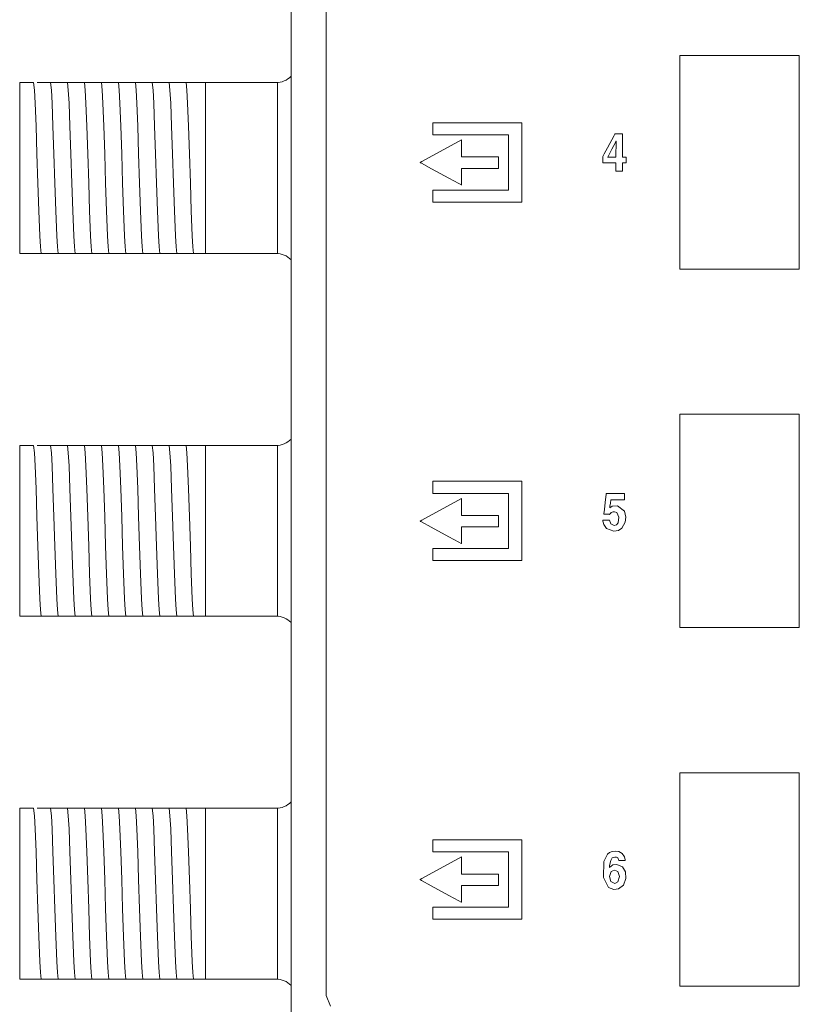
# Model space of a CAD drawing. Units: millimetres. Extents: x -107 to 107, y -144 to 144.
# Drawn here: x -106 to -69, y 14 to 60 of the extents above; entities that cross this region are included whole.
import ezdxf

# ---------------------------------------------------------------- set-up
doc = ezdxf.new("R2010")
doc.units = ezdxf.units.MM
doc.layers.add('Top$25', color=7, linetype='Continuous', true_color=0xffffff)

msp = doc.modelspace()

# ---------------------------------------------------------------- linework, layer by layer
at = {"layer": 'Top$25', "color": 7, "linetype": 'Continuous', "lineweight": 13}
for p, q in [((-92.786, 101.785), (-92.786, -118.148)), ((-105.5, 57.502), (-104.89, 57.502)), ((-105.5, 49.502), (-105.5, 57.502)), ((-103.644, 57.502), (-103.575, 57.502)), ((-102.851, 57.502), (-102.781, 57.502)), ((-102.057, 57.502), (-101.988, 57.502)), ((-101.263, 57.502), (-101.194, 57.502)), ((-100.469, 57.502), (-100.4, 57.502)), ((-99.676, 57.502), (-99.606, 57.502)), ((-98.882, 57.502), (-98.813, 57.502)), ((-98.088, 57.502), (-98.019, 57.502)), ((-97.294, 57.502), (-96.8, 57.502)), ((-96.8, 57.502), (-96.8, 49.502)), ((-93.433, 57.502), (-96.8, 57.502)), ((-104.8, 49.502), (-105.5, 49.502)), ((-104.112, 49.502), (-104.181, 49.502)), ((-103.318, 49.502), (-103.387, 49.502)), ((-102.524, 49.502), (-102.593, 49.502)), ((-101.73, 49.502), (-101.8, 49.502)), ((-100.937, 49.502), (-101.006, 49.502)), ((-100.143, 49.502), (-100.212, 49.502)), ((-99.349, 49.502), (-99.418, 49.502)), ((-98.555, 49.502), (-98.625, 49.502)), ((-97.762, 49.502), (-97.831, 49.502)), ((-96.8, 49.502), (-97.037, 49.502)), ((-96.8, 49.502), (-93.433, 49.502)), ((-105.5, 40.502), (-104.89, 40.502)), ((-105.5, 32.502), (-105.5, 40.502)), ((-103.644, 40.502), (-103.575, 40.502)), ((-102.851, 40.502), (-102.781, 40.502)), ((-102.057, 40.502), (-101.988, 40.502)), ((-101.263, 40.502), (-101.194, 40.502)), ((-100.469, 40.502), (-100.4, 40.502)), ((-99.676, 40.502), (-99.606, 40.502)), ((-98.882, 40.502), (-98.813, 40.502)), ((-98.088, 40.502), (-98.019, 40.502)), ((-97.294, 40.502), (-96.8, 40.502)), ((-96.8, 40.502), (-96.8, 32.502)), ((-93.433, 40.502), (-96.8, 40.502)), ((-104.8, 32.502), (-105.5, 32.502)), ((-104.112, 32.502), (-104.181, 32.502)), ((-103.318, 32.502), (-103.387, 32.502)), ((-102.524, 32.502), (-102.593, 32.502)), ((-101.73, 32.502), (-101.8, 32.502)), ((-100.937, 32.502), (-101.006, 32.502)), ((-100.143, 32.502), (-100.212, 32.502)), ((-99.349, 32.502), (-99.418, 32.502)), ((-98.555, 32.502), (-98.625, 32.502)), ((-97.762, 32.502), (-97.831, 32.502)), ((-96.8, 32.502), (-97.037, 32.502)), ((-96.8, 32.502), (-93.433, 32.502)), ((-105.5, 23.502), (-104.89, 23.502)), ((-105.5, 15.502), (-105.5, 23.502)), ((-103.644, 23.502), (-103.575, 23.502)), ((-102.851, 23.502), (-102.781, 23.502)), ((-102.057, 23.502), (-101.988, 23.502)), ((-101.263, 23.502), (-101.194, 23.502)), ((-100.469, 23.502), (-100.4, 23.502)), ((-99.676, 23.502), (-99.606, 23.502)), ((-98.882, 23.502), (-98.813, 23.502)), ((-98.088, 23.502), (-98.019, 23.502)), ((-97.294, 23.502), (-96.8, 23.502)), ((-96.8, 23.502), (-96.8, 15.502)), ((-93.433, 23.502), (-96.8, 23.502)), ((-104.8, 15.502), (-105.5, 15.502)), ((-104.112, 15.502), (-104.181, 15.502)), ((-103.318, 15.502), (-103.387, 15.502)), ((-102.524, 15.502), (-102.593, 15.502)), ((-101.73, 15.502), (-101.8, 15.502)), ((-100.937, 15.502), (-101.006, 15.502)), ((-100.143, 15.502), (-100.212, 15.502)), ((-99.349, 15.502), (-99.418, 15.502)), ((-98.555, 15.502), (-98.625, 15.502)), ((-97.762, 15.502), (-97.831, 15.502)), ((-96.8, 15.502), (-97.037, 15.502)), ((-96.8, 15.502), (-93.433, 15.502))]:
    msp.add_line(p, q, dxfattribs=at)
for points in [[(-91.142, 63.735), (-91.142, 59.482), (-91.142, 54.865), (-91.142, 50.007), (-91.142, 45.028), (-91.142, 39.959), (-91.142, 35.017), (-91.142, 30.331), (-91.142, 26.028), (-91.142, 22.236), (-91.142, 19.854), (-91.142, 17.865), (-91.142, 16.321), (-91.142, 15.57), (-91.142, 15.048), (-91.142, 14.809), (-91.142, 14.727), (-90.937, 14.233)], [(-104.89, 57.502), (-104.862, 57.502), (-104.846, 57.502)], [(-104.497, 49.502), (-104.528, 49.804), (-104.559, 50.322), (-104.607, 51.494), (-104.65, 52.79), (-104.692, 54.168), (-104.735, 55.47), (-104.778, 56.547), (-104.812, 57.154), (-104.846, 57.502)], [(-104.688, 57.502), (-104.504, 57.502), (-104.343, 57.502)], [(-104.343, 57.502), (-104.142, 57.502), (-104.052, 57.502)], [(-103.704, 49.502), (-103.734, 49.804), (-103.765, 50.322), (-103.813, 51.494), (-103.856, 52.79), (-103.899, 54.168), (-103.942, 55.47), (-103.984, 56.546), (-104.018, 57.154), (-104.052, 57.502)], [(-104.052, 57.502), (-103.871, 57.502), (-103.644, 57.502)], [(-103.575, 57.502), (-103.35, 57.502), (-103.258, 57.502)], [(-102.91, 49.502), (-102.94, 49.804), (-102.971, 50.322), (-103.019, 51.495), (-103.062, 52.791), (-103.105, 54.168), (-103.148, 55.47), (-103.191, 56.547), (-103.224, 57.154), (-103.258, 57.502)], [(-103.258, 57.502), (-103.077, 57.502), (-102.851, 57.502)], [(-102.781, 57.502), (-102.557, 57.502), (-102.464, 57.502)], [(-102.116, 49.502), (-102.147, 49.804), (-102.177, 50.322), (-102.225, 51.495), (-102.268, 52.791), (-102.311, 54.168), (-102.354, 55.47), (-102.397, 56.547), (-102.431, 57.154), (-102.464, 57.502)], [(-102.464, 57.502), (-102.283, 57.502), (-102.057, 57.502)], [(-101.988, 57.502), (-101.763, 57.502), (-101.671, 57.502)], [(-101.322, 49.502), (-101.353, 49.804), (-101.384, 50.322), (-101.432, 51.495), (-101.475, 52.791), (-101.517, 54.168), (-101.56, 55.47), (-101.603, 56.547), (-101.637, 57.154), (-101.671, 57.502)], [(-101.671, 57.502), (-101.49, 57.502), (-101.263, 57.502)], [(-101.194, 57.502), (-100.969, 57.502), (-100.877, 57.502)], [(-100.877, 57.502), (-100.696, 57.502), (-100.469, 57.502)], [(-100.529, 49.502), (-100.559, 49.804), (-100.59, 50.322), (-100.638, 51.494), (-100.681, 52.79), (-100.724, 54.168), (-100.767, 55.47), (-100.809, 56.547), (-100.843, 57.154), (-100.877, 57.502)], [(-100.4, 57.502), (-100.175, 57.502), (-100.083, 57.502)], [(-100.083, 57.502), (-99.902, 57.502), (-99.676, 57.502)], [(-99.735, 49.502), (-99.765, 49.804), (-99.796, 50.322), (-99.844, 51.494), (-99.887, 52.791), (-99.93, 54.168), (-99.973, 55.47), (-100.016, 56.546), (-100.049, 57.154), (-100.083, 57.502)], [(-99.606, 57.502), (-99.382, 57.502), (-99.289, 57.502)], [(-99.289, 57.502), (-99.108, 57.502), (-98.882, 57.502)], [(-98.941, 49.502), (-98.972, 49.804), (-99.002, 50.322), (-99.05, 51.495), (-99.093, 52.791), (-99.136, 54.168), (-99.179, 55.47), (-99.222, 56.547), (-99.256, 57.154), (-99.289, 57.502)], [(-98.813, 57.502), (-98.588, 57.502), (-98.496, 57.502)], [(-98.147, 49.502), (-98.178, 49.804), (-98.209, 50.322), (-98.257, 51.495), (-98.3, 52.791), (-98.342, 54.168), (-98.385, 55.47), (-98.428, 56.547), (-98.462, 57.154), (-98.496, 57.502)], [(-98.496, 57.502), (-98.315, 57.502), (-98.088, 57.502)], [(-98.019, 57.502), (-97.794, 57.502), (-97.702, 57.502)], [(-97.354, 49.502), (-97.384, 49.804), (-97.415, 50.322), (-97.463, 51.495), (-97.506, 52.791), (-97.549, 54.168), (-97.592, 55.47), (-97.634, 56.547), (-97.668, 57.154), (-97.702, 57.502)], [(-97.702, 57.502), (-97.521, 57.502), (-97.294, 57.502)], [(-93.419, 57.502), (-93.418, 56.418), (-93.418, 54.998), (-93.419, 52.933), (-93.418, 50.976), (-93.419, 50.159), (-93.419, 49.502)], [(-104.669, 49.502), (-104.748, 49.502), (-104.8, 49.502)], [(-104.497, 49.502), (-104.581, 49.502), (-104.669, 49.502)], [(-104.181, 49.502), (-104.406, 49.502), (-104.497, 49.502)], [(-103.704, 49.502), (-103.885, 49.502), (-104.112, 49.502)], [(-103.387, 49.502), (-103.612, 49.502), (-103.704, 49.502)], [(-102.91, 49.502), (-103.091, 49.502), (-103.318, 49.502)], [(-102.593, 49.502), (-102.818, 49.502), (-102.91, 49.502)], [(-102.116, 49.502), (-102.297, 49.502), (-102.524, 49.502)], [(-101.8, 49.502), (-102.024, 49.502), (-102.116, 49.502)], [(-101.322, 49.502), (-101.503, 49.502), (-101.73, 49.502)], [(-101.006, 49.502), (-101.231, 49.502), (-101.322, 49.502)], [(-100.529, 49.502), (-100.71, 49.502), (-100.937, 49.502)], [(-100.212, 49.502), (-100.437, 49.502), (-100.529, 49.502)], [(-99.735, 49.502), (-99.916, 49.502), (-100.143, 49.502)], [(-99.418, 49.502), (-99.643, 49.502), (-99.735, 49.502)], [(-98.941, 49.502), (-99.122, 49.502), (-99.349, 49.502)], [(-98.625, 49.502), (-98.849, 49.502), (-98.941, 49.502)], [(-98.147, 49.502), (-98.328, 49.502), (-98.555, 49.502)], [(-97.831, 49.502), (-98.056, 49.502), (-98.147, 49.502)], [(-97.354, 49.502), (-97.535, 49.502), (-97.762, 49.502)], [(-97.037, 49.502), (-97.262, 49.502), (-97.354, 49.502)], [(-104.89, 40.502), (-104.862, 40.502), (-104.846, 40.502)], [(-104.497, 32.502), (-104.528, 32.804), (-104.559, 33.322), (-104.607, 34.494), (-104.65, 35.79), (-104.692, 37.168), (-104.735, 38.47), (-104.778, 39.547), (-104.812, 40.154), (-104.846, 40.502)], [(-104.688, 40.502), (-104.504, 40.502), (-104.343, 40.502)], [(-104.343, 40.502), (-104.142, 40.502), (-104.052, 40.502)], [(-104.052, 40.502), (-103.871, 40.502), (-103.644, 40.502)], [(-103.704, 32.502), (-103.734, 32.804), (-103.765, 33.322), (-103.813, 34.494), (-103.856, 35.79), (-103.899, 37.168), (-103.942, 38.47), (-103.984, 39.546), (-104.018, 40.154), (-104.052, 40.502)], [(-103.575, 40.502), (-103.35, 40.502), (-103.258, 40.502)], [(-102.91, 32.502), (-102.94, 32.804), (-102.971, 33.322), (-103.019, 34.495), (-103.062, 35.791), (-103.105, 37.168), (-103.148, 38.47), (-103.191, 39.547), (-103.224, 40.154), (-103.258, 40.502)], [(-103.258, 40.502), (-103.077, 40.502), (-102.851, 40.502)], [(-102.781, 40.502), (-102.557, 40.502), (-102.464, 40.502)], [(-102.464, 40.502), (-102.283, 40.502), (-102.057, 40.502)], [(-102.116, 32.502), (-102.147, 32.804), (-102.177, 33.322), (-102.225, 34.495), (-102.268, 35.791), (-102.311, 37.168), (-102.354, 38.47), (-102.397, 39.547), (-102.431, 40.154), (-102.464, 40.502)], [(-101.988, 40.502), (-101.763, 40.502), (-101.671, 40.502)], [(-101.671, 40.502), (-101.49, 40.502), (-101.263, 40.502)], [(-101.322, 32.502), (-101.353, 32.804), (-101.384, 33.322), (-101.432, 34.495), (-101.475, 35.791), (-101.517, 37.168), (-101.56, 38.47), (-101.603, 39.547), (-101.637, 40.154), (-101.671, 40.502)], [(-101.194, 40.502), (-100.969, 40.502), (-100.877, 40.502)], [(-100.877, 40.502), (-100.696, 40.502), (-100.469, 40.502)], [(-100.529, 32.502), (-100.559, 32.804), (-100.59, 33.322), (-100.638, 34.494), (-100.681, 35.79), (-100.724, 37.168), (-100.767, 38.47), (-100.809, 39.547), (-100.843, 40.154), (-100.877, 40.502)], [(-100.4, 40.502), (-100.175, 40.502), (-100.083, 40.502)], [(-100.083, 40.502), (-99.902, 40.502), (-99.676, 40.502)], [(-99.735, 32.502), (-99.765, 32.804), (-99.796, 33.322), (-99.844, 34.494), (-99.887, 35.791), (-99.93, 37.168), (-99.973, 38.47), (-100.016, 39.546), (-100.049, 40.154), (-100.083, 40.502)], [(-99.606, 40.502), (-99.382, 40.502), (-99.289, 40.502)], [(-98.941, 32.502), (-98.972, 32.804), (-99.002, 33.322), (-99.05, 34.495), (-99.093, 35.791), (-99.136, 37.168), (-99.179, 38.47), (-99.222, 39.547), (-99.256, 40.154), (-99.289, 40.502)], [(-99.289, 40.502), (-99.108, 40.502), (-98.882, 40.502)], [(-98.813, 40.502), (-98.588, 40.502), (-98.496, 40.502)], [(-98.147, 32.502), (-98.178, 32.804), (-98.209, 33.322), (-98.257, 34.495), (-98.3, 35.791), (-98.342, 37.168), (-98.385, 38.47), (-98.428, 39.547), (-98.462, 40.154), (-98.496, 40.502)], [(-98.496, 40.502), (-98.315, 40.502), (-98.088, 40.502)], [(-98.019, 40.502), (-97.794, 40.502), (-97.702, 40.502)], [(-97.702, 40.502), (-97.521, 40.502), (-97.294, 40.502)], [(-97.354, 32.502), (-97.384, 32.804), (-97.415, 33.322), (-97.463, 34.495), (-97.506, 35.791), (-97.549, 37.168), (-97.592, 38.47), (-97.634, 39.547), (-97.668, 40.154), (-97.702, 40.502)], [(-93.419, 40.502), (-93.418, 39.418), (-93.418, 37.998), (-93.419, 35.933), (-93.418, 33.976), (-93.419, 33.159), (-93.419, 32.502)], [(-104.669, 32.502), (-104.748, 32.502), (-104.8, 32.502)], [(-104.497, 32.502), (-104.581, 32.502), (-104.669, 32.502)], [(-104.181, 32.502), (-104.406, 32.502), (-104.497, 32.502)], [(-103.704, 32.502), (-103.885, 32.502), (-104.112, 32.502)], [(-103.387, 32.502), (-103.612, 32.502), (-103.704, 32.502)], [(-102.91, 32.502), (-103.091, 32.502), (-103.318, 32.502)], [(-102.593, 32.502), (-102.818, 32.502), (-102.91, 32.502)], [(-102.116, 32.502), (-102.297, 32.502), (-102.524, 32.502)], [(-101.8, 32.502), (-102.024, 32.502), (-102.116, 32.502)], [(-101.322, 32.502), (-101.503, 32.502), (-101.73, 32.502)], [(-101.006, 32.502), (-101.231, 32.502), (-101.322, 32.502)], [(-100.529, 32.502), (-100.71, 32.502), (-100.937, 32.502)], [(-100.212, 32.502), (-100.437, 32.502), (-100.529, 32.502)], [(-99.735, 32.502), (-99.916, 32.502), (-100.143, 32.502)], [(-99.418, 32.502), (-99.643, 32.502), (-99.735, 32.502)], [(-98.941, 32.502), (-99.122, 32.502), (-99.349, 32.502)], [(-98.625, 32.502), (-98.849, 32.502), (-98.941, 32.502)], [(-98.147, 32.502), (-98.328, 32.502), (-98.555, 32.502)], [(-97.831, 32.502), (-98.056, 32.502), (-98.147, 32.502)], [(-97.354, 32.502), (-97.535, 32.502), (-97.762, 32.502)], [(-97.037, 32.502), (-97.262, 32.502), (-97.354, 32.502)], [(-104.89, 23.502), (-104.862, 23.502), (-104.846, 23.502)], [(-104.497, 15.502), (-104.528, 15.804), (-104.559, 16.322), (-104.607, 17.494), (-104.65, 18.79), (-104.692, 20.168), (-104.735, 21.47), (-104.778, 22.547), (-104.812, 23.154), (-104.846, 23.502)], [(-104.688, 23.502), (-104.504, 23.502), (-104.343, 23.502)], [(-104.343, 23.502), (-104.142, 23.502), (-104.052, 23.502)], [(-103.704, 15.502), (-103.734, 15.804), (-103.765, 16.322), (-103.813, 17.494), (-103.856, 18.79), (-103.899, 20.168), (-103.942, 21.47), (-103.984, 22.546), (-104.018, 23.154), (-104.052, 23.502)], [(-104.052, 23.502), (-103.871, 23.502), (-103.644, 23.502)], [(-103.575, 23.502), (-103.35, 23.502), (-103.258, 23.502)], [(-102.91, 15.502), (-102.94, 15.804), (-102.971, 16.322), (-103.019, 17.495), (-103.062, 18.791), (-103.105, 20.168), (-103.148, 21.47), (-103.191, 22.547), (-103.224, 23.154), (-103.258, 23.502)], [(-103.258, 23.502), (-103.077, 23.502), (-102.851, 23.502)], [(-102.781, 23.502), (-102.557, 23.502), (-102.464, 23.502)], [(-102.464, 23.502), (-102.283, 23.502), (-102.057, 23.502)], [(-102.116, 15.502), (-102.147, 15.804), (-102.177, 16.322), (-102.225, 17.495), (-102.268, 18.791), (-102.311, 20.168), (-102.354, 21.47), (-102.397, 22.547), (-102.431, 23.154), (-102.464, 23.502)], [(-101.988, 23.502), (-101.763, 23.502), (-101.671, 23.502)], [(-101.322, 15.502), (-101.353, 15.804), (-101.384, 16.322), (-101.432, 17.495), (-101.475, 18.791), (-101.517, 20.168), (-101.56, 21.47), (-101.603, 22.547), (-101.637, 23.154), (-101.671, 23.502)], [(-101.671, 23.502), (-101.49, 23.502), (-101.263, 23.502)], [(-101.194, 23.502), (-100.969, 23.502), (-100.877, 23.502)], [(-100.529, 15.502), (-100.559, 15.804), (-100.59, 16.322), (-100.638, 17.494), (-100.681, 18.79), (-100.724, 20.168), (-100.767, 21.47), (-100.809, 22.547), (-100.843, 23.154), (-100.877, 23.502)], [(-100.877, 23.502), (-100.696, 23.502), (-100.469, 23.502)], [(-100.4, 23.502), (-100.175, 23.502), (-100.083, 23.502)], [(-99.735, 15.502), (-99.765, 15.804), (-99.796, 16.322), (-99.844, 17.494), (-99.887, 18.791), (-99.93, 20.168), (-99.973, 21.47), (-100.016, 22.546), (-100.049, 23.154), (-100.083, 23.502)], [(-100.083, 23.502), (-99.902, 23.502), (-99.676, 23.502)], [(-99.606, 23.502), (-99.382, 23.502), (-99.289, 23.502)], [(-98.941, 15.502), (-98.972, 15.804), (-99.002, 16.322), (-99.05, 17.495), (-99.093, 18.791), (-99.136, 20.168), (-99.179, 21.47), (-99.222, 22.547), (-99.256, 23.154), (-99.289, 23.502)], [(-99.289, 23.502), (-99.108, 23.502), (-98.882, 23.502)], [(-98.813, 23.502), (-98.588, 23.502), (-98.496, 23.502)], [(-98.147, 15.502), (-98.178, 15.804), (-98.209, 16.322), (-98.257, 17.495), (-98.3, 18.791), (-98.342, 20.168), (-98.385, 21.47), (-98.428, 22.547), (-98.462, 23.154), (-98.496, 23.502)], [(-98.496, 23.502), (-98.315, 23.502), (-98.088, 23.502)], [(-98.019, 23.502), (-97.794, 23.502), (-97.702, 23.502)], [(-97.702, 23.502), (-97.521, 23.502), (-97.294, 23.502)], [(-97.354, 15.502), (-97.384, 15.804), (-97.415, 16.322), (-97.463, 17.495), (-97.506, 18.791), (-97.549, 20.168), (-97.592, 21.47), (-97.634, 22.547), (-97.668, 23.154), (-97.702, 23.502)], [(-93.419, 23.502), (-93.418, 22.418), (-93.418, 20.998), (-93.419, 18.933), (-93.418, 16.976), (-93.419, 16.159), (-93.419, 15.502)], [(-104.669, 15.502), (-104.748, 15.502), (-104.8, 15.502)], [(-104.497, 15.502), (-104.581, 15.502), (-104.669, 15.502)], [(-104.181, 15.502), (-104.406, 15.502), (-104.497, 15.502)], [(-103.704, 15.502), (-103.885, 15.502), (-104.112, 15.502)], [(-103.387, 15.502), (-103.612, 15.502), (-103.704, 15.502)], [(-102.91, 15.502), (-103.091, 15.502), (-103.318, 15.502)], [(-102.593, 15.502), (-102.818, 15.502), (-102.91, 15.502)], [(-102.116, 15.502), (-102.297, 15.502), (-102.524, 15.502)], [(-101.8, 15.502), (-102.024, 15.502), (-102.116, 15.502)], [(-101.322, 15.502), (-101.503, 15.502), (-101.73, 15.502)], [(-101.006, 15.502), (-101.231, 15.502), (-101.322, 15.502)], [(-100.529, 15.502), (-100.71, 15.502), (-100.937, 15.502)], [(-100.212, 15.502), (-100.437, 15.502), (-100.529, 15.502)], [(-99.735, 15.502), (-99.916, 15.502), (-100.143, 15.502)], [(-99.418, 15.502), (-99.643, 15.502), (-99.735, 15.502)], [(-98.941, 15.502), (-99.122, 15.502), (-99.349, 15.502)], [(-98.625, 15.502), (-98.849, 15.502), (-98.941, 15.502)], [(-98.147, 15.502), (-98.328, 15.502), (-98.555, 15.502)], [(-97.831, 15.502), (-98.056, 15.502), (-98.147, 15.502)], [(-97.354, 15.502), (-97.535, 15.502), (-97.762, 15.502)], [(-97.037, 15.502), (-97.262, 15.502), (-97.354, 15.502)]]:
    msp.add_lwpolyline(points, dxfattribs=at)
for points in [[(-74.587, 58.769), (-74.587, 49.994), (-74.587, 48.898), (-74.587, 48.806), (-74.587, 48.772), (-74.587, 48.77), (-74.555, 48.77), (-74.349, 48.77), (-72.887, 48.77), (-70.703, 48.77), (-69.742, 48.77), (-69.553, 48.77), (-69.364, 48.77), (-69.175, 48.77), (-68.987, 48.77), (-68.987, 48.77), (-68.987, 57.545), (-68.987, 58.641), (-68.987, 58.733), (-68.987, 58.767), (-68.987, 58.769), (-68.987, 58.769), (-68.987, 58.769), (-68.987, 58.769), (-68.987, 58.769), (-68.987, 58.769), (-68.987, 58.769), (-68.988, 58.769), (-68.99, 58.769), (-68.995, 58.769), (-69.004, 58.769), (-69.019, 58.769), (-69.224, 58.769), (-70.687, 58.769), (-74.587, 58.769)], [(-81.976, 51.905), (-85.591, 51.905), (-85.892, 51.905), (-86.118, 51.905), (-86.147, 51.905), (-86.147, 51.951), (-86.147, 52.403), (-86.147, 52.471), (-86.14, 52.471), (-86.065, 52.471), (-84.458, 52.471), (-82.852, 52.471), (-82.718, 52.471), (-82.617, 52.471), (-82.611, 52.471), (-82.611, 52.474), (-82.611, 52.499), (-82.611, 52.766), (-82.611, 54.909), (-82.611, 55.042), (-82.611, 55.054), (-82.611, 55.056), (-82.613, 55.056), (-82.625, 55.056), (-82.642, 55.056), (-83.178, 55.056), (-86.034, 55.056), (-86.134, 55.056), (-86.147, 55.056), (-86.147, 55.056), (-86.147, 55.06), (-86.147, 55.077), (-86.147, 55.479), (-86.147, 55.554), (-86.147, 55.623), (-86.141, 55.623), (-86.09, 55.623), (-85.488, 55.623), (-84.685, 55.623), (-82.275, 55.623), (-82.124, 55.623), (-81.976, 55.623), (-81.976, 55.62), (-81.976, 55.52), (-81.976, 55.118), (-81.976, 51.905)], [(-77.092, 53.743), (-77.256, 53.743), (-77.265, 53.743), (-77.265, 53.742), (-77.265, 53.711), (-77.265, 53.67), (-77.265, 53.588), (-77.265, 53.464), (-77.265, 53.403), (-77.265, 53.356), (-77.265, 53.356), (-77.27, 53.356), (-77.274, 53.356), (-77.281, 53.356), (-77.363, 53.356), (-77.548, 53.356), (-77.571, 53.356), (-77.573, 53.356), (-77.573, 53.357), (-77.573, 53.359), (-77.573, 53.362), (-77.573, 53.393), (-77.573, 53.475), (-77.573, 53.722), (-77.573, 53.742), (-77.573, 53.743), (-77.581, 53.743), (-77.588, 53.743), (-77.603, 53.743), (-77.634, 53.743), (-78.127, 53.743), (-78.168, 53.743), (-78.185, 53.743), (-78.188, 53.743), (-78.188, 53.746), (-78.188, 53.754), (-78.188, 53.846), (-78.188, 54.041), (-78.124, 54.159), (-77.968, 54.448), (-77.656, 55.027), (-77.627, 55.081), (-77.62, 55.095), (-77.615, 55.104), (-77.61, 55.104), (-77.579, 55.104), (-77.456, 55.104), (-77.271, 55.104), (-77.268, 55.104), (-77.266, 55.104), (-77.266, 55.104), (-77.265, 55.104), (-77.265, 55.104), (-77.265, 55.102), (-77.265, 55.079), (-77.265, 55.048), (-77.265, 54.309), (-77.265, 54.031), (-77.265, 54.014), (-77.265, 54.011), (-77.262, 54.011), (-77.193, 54.011), (-77.1, 54.011), (-77.092, 54.011), (-77.092, 53.951), (-77.092, 53.881), (-77.092, 53.743)], [(-84.811, 54.822), (-86.661, 53.807), (-86.748, 53.759), (-86.749, 53.759), (-86.743, 53.756), (-86.721, 53.744), (-86.683, 53.723), (-86.219, 53.471), (-85.395, 53.023), (-84.931, 52.771), (-84.815, 52.708), (-84.811, 52.706), (-84.811, 52.706), (-84.811, 52.711), (-84.811, 52.744), (-84.811, 52.978), (-84.811, 53.291), (-84.811, 53.447), (-84.811, 53.467), (-84.811, 53.477), (-84.811, 53.481), (-84.811, 53.486), (-84.81, 53.486), (-84.693, 53.486), (-83.755, 53.486), (-83.404, 53.486), (-83.228, 53.486), (-83.096, 53.486), (-83.075, 53.486), (-83.075, 53.487), (-83.075, 53.509), (-83.075, 53.744), (-83.075, 54.007), (-83.075, 54.018), (-83.075, 54.02), (-83.084, 54.02), (-83.15, 54.02), (-84.205, 54.02), (-84.733, 54.02), (-84.777, 54.02), (-84.811, 54.02), (-84.811, 54.03), (-84.811, 54.118), (-84.811, 54.822)], [(-77.573, 54.011), (-77.566, 54.762), (-77.566, 54.762), (-77.566, 54.762), (-77.57, 54.762), (-77.571, 54.762), (-77.571, 54.762), (-77.571, 54.762), (-77.571, 54.762), (-77.572, 54.76), (-77.574, 54.755), (-77.587, 54.73), (-77.766, 54.387), (-77.945, 54.044), (-77.958, 54.018), (-77.961, 54.013), (-77.962, 54.011), (-77.962, 54.011), (-77.962, 54.011), (-77.96, 54.011), (-77.936, 54.011), (-77.722, 54.011), (-77.585, 54.011), (-77.574, 54.011), (-77.573, 54.011), (-77.573, 54.011)], [(-74.587, 41.97), (-74.587, 33.195), (-74.587, 32.098), (-74.587, 32.007), (-74.587, 31.972), (-74.587, 31.97), (-74.555, 31.97), (-74.349, 31.97), (-72.887, 31.97), (-70.703, 31.97), (-70.417, 31.97), (-70.131, 31.97), (-69.845, 31.97), (-69.559, 31.97), (-69.273, 31.97), (-68.987, 31.97), (-68.987, 31.97), (-68.987, 40.745), (-68.987, 41.842), (-68.987, 41.933), (-68.987, 41.968), (-68.987, 41.969), (-68.987, 41.97), (-68.987, 41.97), (-68.987, 41.97), (-68.987, 41.97), (-68.987, 41.97), (-68.987, 41.97), (-68.988, 41.97), (-68.99, 41.97), (-68.995, 41.97), (-69.004, 41.97), (-69.019, 41.97), (-69.224, 41.97), (-70.687, 41.97), (-74.587, 41.97)], [(-81.978, 35.105), (-85.593, 35.105), (-85.895, 35.105), (-86.121, 35.105), (-86.149, 35.105), (-86.149, 35.152), (-86.149, 35.604), (-86.149, 35.671), (-86.142, 35.671), (-86.066, 35.671), (-84.46, 35.671), (-82.853, 35.671), (-82.719, 35.671), (-82.619, 35.671), (-82.613, 35.671), (-82.613, 35.674), (-82.613, 35.699), (-82.613, 35.967), (-82.613, 38.109), (-82.613, 38.243), (-82.613, 38.255), (-82.613, 38.256), (-82.62, 38.256), (-82.628, 38.256), (-82.645, 38.256), (-83.18, 38.256), (-86.037, 38.256), (-86.137, 38.256), (-86.146, 38.256), (-86.149, 38.256), (-86.149, 38.259), (-86.149, 38.278), (-86.149, 38.679), (-86.149, 38.755), (-86.149, 38.824), (-86.143, 38.824), (-86.093, 38.824), (-85.49, 38.824), (-84.687, 38.824), (-82.277, 38.824), (-82.126, 38.824), (-81.978, 38.824), (-81.978, 38.821), (-81.978, 38.72), (-81.978, 38.319), (-81.978, 35.105)], [(-84.812, 38.021), (-86.663, 37.007), (-86.749, 36.959), (-86.751, 36.959), (-86.744, 36.955), (-86.723, 36.944), (-86.684, 36.923), (-86.221, 36.671), (-85.397, 36.223), (-84.933, 35.971), (-84.817, 35.908), (-84.812, 35.905), (-84.812, 35.908), (-84.812, 35.911), (-84.812, 35.944), (-84.812, 36.178), (-84.812, 36.491), (-84.812, 36.647), (-84.812, 36.667), (-84.812, 36.676), (-84.812, 36.681), (-84.812, 36.686), (-84.812, 36.686), (-84.695, 36.686), (-83.757, 36.686), (-83.406, 36.686), (-83.23, 36.686), (-83.098, 36.686), (-83.077, 36.686), (-83.077, 36.687), (-83.077, 36.709), (-83.077, 36.943), (-83.077, 37.207), (-83.077, 37.218), (-83.077, 37.219), (-83.087, 37.219), (-83.153, 37.219), (-84.208, 37.219), (-84.735, 37.219), (-84.779, 37.219), (-84.812, 37.219), (-84.812, 37.23), (-84.812, 37.318), (-84.812, 38.021)], [(-77.865, 37.58), (-77.744, 37.651), (-77.506, 37.668), (-77.181, 37.421), (-77.115, 37.149), (-77.138, 36.913), (-77.299, 36.62), (-77.458, 36.522), (-77.68, 36.484), (-78.02, 36.61), (-78.146, 36.794), (-78.177, 36.902), (-78.185, 36.955), (-78.187, 36.979), (-78.187, 36.99), (-78.188, 36.995), (-78.188, 36.997), (-78.188, 36.998), (-78.188, 36.998), (-78.188, 36.999), (-78.188, 36.999), (-78.188, 36.999), (-78.188, 36.999), (-78.188, 36.999), (-78.188, 36.999), (-78.188, 36.999), (-78.188, 36.999), (-78.187, 36.999), (-78.186, 36.999), (-78.181, 36.999), (-78.167, 36.999), (-78.129, 36.999), (-78.034, 36.999), (-77.893, 36.999), (-77.881, 36.999), (-77.88, 36.999), (-77.88, 36.999), (-77.88, 36.999), (-77.88, 36.999), (-77.88, 36.999), (-77.818, 36.826), (-77.663, 36.76), (-77.554, 36.791), (-77.477, 36.877), (-77.433, 37.145), (-77.534, 37.359), (-77.643, 37.4), (-77.7, 37.398), (-77.795, 37.362), (-77.836, 37.321), (-77.853, 37.297), (-77.86, 37.285), (-77.863, 37.279), (-77.864, 37.277), (-77.864, 37.276), (-77.865, 37.275), (-77.865, 37.275), (-77.865, 37.275), (-77.865, 37.275), (-77.865, 37.275), (-77.865, 37.275), (-77.865, 37.275), (-77.865, 37.275), (-77.865, 37.275), (-77.865, 37.275), (-77.865, 37.275), (-77.866, 37.275), (-77.869, 37.275), (-77.878, 37.276), (-77.903, 37.277), (-77.969, 37.28), (-78.096, 37.287), (-78.139, 37.29), (-78.139, 37.29), (-78.139, 37.29), (-78.139, 37.29), (-78.139, 37.29), (-78.138, 37.302), (-78.116, 37.501), (-78.079, 37.829), (-78.035, 38.221), (-78.032, 38.25), (-78.031, 38.25), (-77.92, 38.25), (-77.683, 38.25), (-77.34, 38.25), (-77.187, 38.25), (-77.176, 38.25), (-77.175, 38.25), (-77.175, 38.25), (-77.175, 38.25), (-77.175, 38.25), (-77.175, 38.25), (-77.175, 38.25), (-77.175, 38.249), (-77.175, 38.249), (-77.175, 38.248), (-77.175, 38.245), (-77.175, 38.236), (-77.175, 38.209), (-77.175, 38.139), (-77.175, 38.004), (-77.175, 37.959), (-77.175, 37.959), (-77.183, 37.959), (-77.315, 37.959), (-77.532, 37.959), (-77.791, 37.959), (-77.81, 37.959), (-77.81, 37.959), (-77.832, 37.805), (-77.854, 37.653), (-77.864, 37.585), (-77.865, 37.58), (-77.865, 37.58), (-77.865, 37.58), (-77.865, 37.58)], [(-74.587, 25.17), (-74.587, 16.395), (-74.587, 15.298), (-74.587, 15.207), (-74.587, 15.172), (-74.587, 15.17), (-74.555, 15.17), (-74.349, 15.17), (-72.887, 15.17), (-70.703, 15.17), (-69.742, 15.17), (-69.319, 15.17), (-69.208, 15.17), (-69.097, 15.17), (-68.987, 15.17), (-68.987, 15.17), (-68.987, 23.945), (-68.987, 25.042), (-68.987, 25.133), (-68.987, 25.167), (-68.987, 25.17), (-69.019, 25.17), (-69.224, 25.17), (-70.687, 25.17), (-74.587, 25.17)], [(-81.978, 18.305), (-85.593, 18.305), (-85.895, 18.305), (-86.12, 18.305), (-86.149, 18.305), (-86.149, 18.351), (-86.149, 18.803), (-86.149, 18.871), (-86.142, 18.871), (-86.067, 18.871), (-84.46, 18.871), (-82.853, 18.871), (-82.719, 18.871), (-82.619, 18.871), (-82.613, 18.871), (-82.613, 18.874), (-82.613, 18.899), (-82.613, 19.167), (-82.613, 21.309), (-82.613, 21.443), (-82.613, 21.454), (-82.613, 21.456), (-82.615, 21.456), (-82.628, 21.456), (-82.644, 21.456), (-83.18, 21.456), (-86.036, 21.456), (-86.137, 21.456), (-86.149, 21.456), (-86.149, 21.456), (-86.149, 21.46), (-86.149, 21.477), (-86.149, 21.879), (-86.149, 21.954), (-86.149, 22.023), (-86.143, 22.023), (-86.093, 22.023), (-85.49, 22.023), (-84.687, 22.023), (-82.277, 22.023), (-82.126, 22.023), (-81.978, 22.023), (-81.978, 22.02), (-81.978, 21.92), (-81.978, 21.518), (-81.978, 18.305)], [(-84.812, 21.221), (-86.663, 20.207), (-86.749, 20.159), (-86.751, 20.159), (-86.744, 20.155), (-86.723, 20.143), (-86.684, 20.122), (-86.221, 19.87), (-85.396, 19.422), (-84.933, 19.17), (-84.817, 19.107), (-84.812, 19.105), (-84.812, 19.105), (-84.812, 19.11), (-84.812, 19.143), (-84.812, 19.378), (-84.812, 19.69), (-84.812, 19.847), (-84.812, 19.886), (-84.812, 19.886), (-84.798, 19.886), (-84.784, 19.886), (-84.754, 19.886), (-84.696, 19.886), (-83.758, 19.886), (-83.406, 19.886), (-83.23, 19.886), (-83.142, 19.886), (-83.077, 19.886), (-83.077, 19.887), (-83.077, 19.909), (-83.077, 20.143), (-83.077, 20.407), (-83.077, 20.418), (-83.077, 20.419), (-83.087, 20.419), (-83.153, 20.419), (-84.208, 20.419), (-84.736, 20.419), (-84.779, 20.419), (-84.812, 20.419), (-84.812, 20.43), (-84.812, 20.518), (-84.812, 21.221)], [(-77.442, 21.053), (-77.492, 21.174), (-77.547, 21.208), (-77.622, 21.22), (-77.745, 21.177), (-77.821, 21.064), (-77.865, 20.889), (-77.875, 20.804), (-77.877, 20.767), (-77.878, 20.751), (-77.879, 20.743), (-77.879, 20.74), (-77.879, 20.739), (-77.879, 20.738), (-77.879, 20.738), (-77.879, 20.738), (-77.879, 20.738), (-77.879, 20.738), (-77.879, 20.738), (-77.879, 20.738), (-77.879, 20.738), (-77.879, 20.738), (-77.879, 20.738), (-77.879, 20.737), (-77.878, 20.737), (-77.877, 20.735), (-77.875, 20.733), (-77.875, 20.733), (-77.875, 20.733), (-77.875, 20.733), (-77.875, 20.733), (-77.875, 20.733), (-77.875, 20.733), (-77.875, 20.733), (-77.713, 20.859), (-77.531, 20.876), (-77.272, 20.76), (-77.133, 20.527), (-77.113, 20.219), (-77.227, 19.904), (-77.457, 19.728), (-77.679, 19.704), (-77.93, 19.797), (-78.158, 20.259), (-78.139, 21.016), (-77.974, 21.351), (-77.877, 21.428), (-77.753, 21.478), (-77.6, 21.496), (-77.446, 21.472), (-77.282, 21.383), (-77.282, 21.383), (-77.18, 21.234), (-77.154, 21.146), (-77.144, 21.097), (-77.14, 21.073), (-77.138, 21.062), (-77.137, 21.057), (-77.137, 21.055), (-77.137, 21.054), (-77.137, 21.053), (-77.137, 21.053), (-77.137, 21.053), (-77.137, 21.053), (-77.137, 21.053), (-77.137, 21.053), (-77.137, 21.053), (-77.137, 21.053), (-77.137, 21.053), (-77.137, 21.053), (-77.139, 21.053), (-77.143, 21.053), (-77.157, 21.053), (-77.195, 21.053), (-77.289, 21.053), (-77.429, 21.053), (-77.441, 21.053), (-77.442, 21.053), (-77.442, 21.053), (-77.442, 21.053)], [(-77.638, 20.603), (-77.799, 20.535), (-77.872, 20.302), (-77.806, 20.069), (-77.629, 19.977), (-77.479, 20.055), (-77.413, 20.31), (-77.489, 20.539), (-77.638, 20.603)]]:
    msp.add_lwpolyline(points, close=True, dxfattribs=at)
for centre in [(-93.5, 58.502), (-93.5, 41.502), (-93.5, 24.502)]:
    msp.add_ellipse(centre, major_axis=(-1, 0), ratio=0.999657, start_param=1.570796, end_param=2.366429, dxfattribs=at)
at = {"layer": 'Top$25', "color": 7, "linetype": 'Continuous', "lineweight": 13, "extrusion": (1.60098e-17, -5.62643e-32, -1)}
for centre in [(-93.5, 48.502), (-93.5, 31.502), (-93.5, 14.502)]:
    msp.add_ellipse(centre, major_axis=(-1, 0), ratio=0.999657, start_param=1.570796, end_param=2.366429, dxfattribs=at)

doc.saveas('drawing.dxf')
